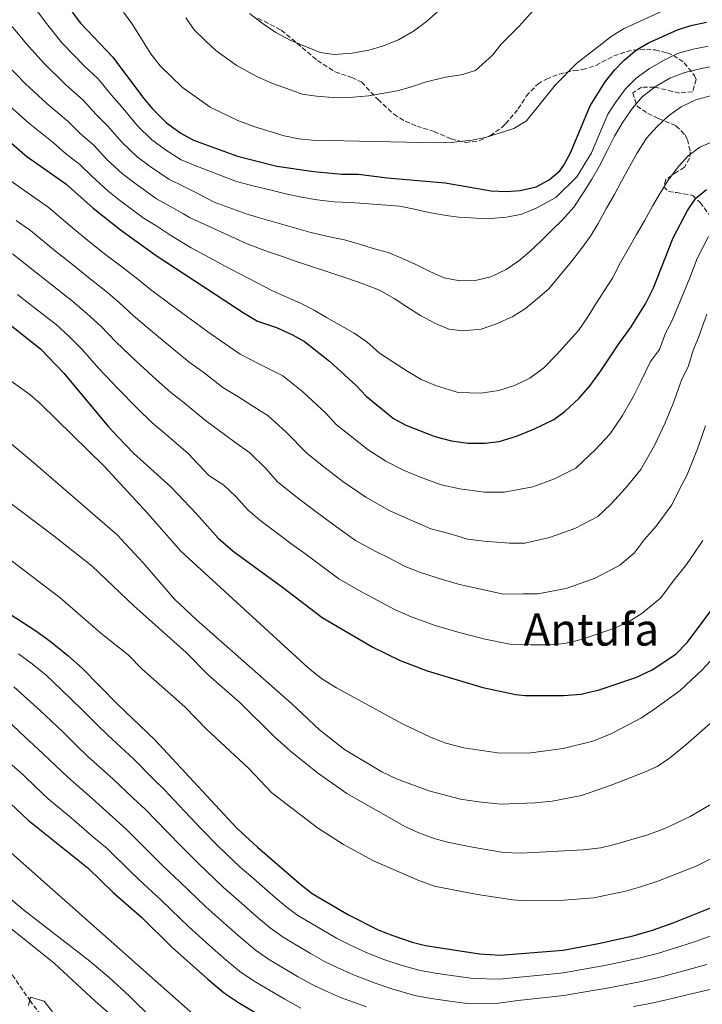
# Model space of a CAD drawing. Units: metres. Extents: x 630709 to 634150, y 4762067 to 4764446.
# Drawn here: x 632703 to 632947, y 4762648 to 4763000 of the extents above; entities that cross this region are included whole.
import ezdxf
from ezdxf.enums import TextEntityAlignment as Align

# ---------------------------------------------------------------- set-up
doc = ezdxf.new("R2010")
doc.units = ezdxf.units.M
doc.header["$MEASUREMENT"] = 0
doc.linetypes.add('DGN Style 3', pattern=[2.435891, 1.739922, -0.695969])
for name, color, linetype, lineweight in [('Barranco lineal', 142, 'DGN Style 3', 13), ('Curva de nivel directora', 30, 'Continuous', 30), ('Curva de nivel intermedia', 30, 'Continuous', 0), ('Texto de Área (paraje) menor', 7, 'Continuous', 0), ('Zona arbolada', 92, 'DGN Style 3', 0)]:
    doc.layers.add(name, color=color, linetype=linetype, lineweight=lineweight)
doc.styles.add('Style-Arial', font='arial.ttf')

msp = doc.modelspace()

# ---------------------------------------------------------------- linework, layer by layer
at = {"layer": 'Barranco lineal', "color": 142, "linetype": 'DGN Style 3', "lineweight": 13}
msp.add_polyline3d([(632683.68, 4762682.7, 1010), (632706.52, 4762649.54, 1005), (632723.47, 4762627.18, 1001.88), (632730.07, 4762616.05, 1000), (632736.23, 4762603.05, 999.04), (632738.22, 4762593.55, 997.12), (632739.08, 4762584.18, 995), (632742.92, 4762562.13, 990), (632746.2, 4762550.16, 986.72), (632753.13, 4762539.82, 985), (632754.53, 4762533.99, 983.96), (632756.15, 4762521.43, 980), (632756.74, 4762506.56, 976.72), (632755.2, 4762498.07, 976.4), (632753.23, 4762491.04, 975), (632751.42, 4762462.63, 972.28)], dxfattribs=at)
at = {"layer": 'Curva de nivel directora', "color": 30, "linetype": 'Continuous', "lineweight": 30, "flags": 128}
for points, elevation in [([(632721.66, 4763003.15), (632724.71, 4762999.19), (632736.31, 4762986.96), (632747.27, 4762972.3), (632750.52, 4762968.5), (632755.49, 4762963.51), (632760.63, 4762959.85), (632765.15, 4762957.33), (632780.86, 4762951.53), (632794.98, 4762947.99), (632808.24, 4762946.12), (632818.18, 4762945.14), (632824.16, 4762945.09), (632834.41, 4762943.87), (632855.23, 4762942.04), (632871.7, 4762939.14), (632877.06, 4762938.91), (632882.05, 4762939.26), (632887.75, 4762940.62), (632892.42, 4762943.09), (632896.23, 4762946.32), (632897.75, 4762948.37), (632900.07, 4762952.78), (632907.13, 4762969.6), (632912.48, 4762978.2), (632915.77, 4762982.34), (632919.27, 4762985.91), (632923.71, 4762989.58), (632927.99, 4762992.17), (632938.42, 4762996.81), (632943.18, 4762998.35), (632948.73, 4762999.51)], 1125), ([(632691.71, 4762963.25), (632705.54, 4762951.51), (632719.5, 4762941.69), (632729.27, 4762933.02), (632739, 4762925.19), (632751.79, 4762916), (632783.25, 4762895.4), (632788.01, 4762892.58), (632794.9, 4762890.22), (632800.52, 4762887.7), (632804.9, 4762885.29), (632813.85, 4762878.18), (632823.36, 4762869.47), (632826.91, 4762865.65), (632836.72, 4762857.72), (632841.09, 4762855.3), (632851.53, 4762851.31), (632857.45, 4762849.74), (632863.33, 4762848.89), (632869.45, 4762848.83), (632874.53, 4762849.47), (632880.7, 4762851.44), (632887.16, 4762853.96), (632894.15, 4762857.32), (632898.17, 4762860.28), (632903.01, 4762864.81), (632907.07, 4762869.53), (632910.91, 4762874.74), (632917.63, 4762884.84), (632921.59, 4762890.14), (632926.97, 4762898.79), (632929.84, 4762904.42), (632936.88, 4762922.4), (632941.93, 4762932.19), (632944.94, 4762936.53), (632948.81, 4762939.7)], 1100), ([(632695.39, 4762894.41), (632710.35, 4762882.67), (632718.73, 4762873.93), (632734.7, 4762854.69), (632738.12, 4762851.05), (632743.72, 4762845.32), (632756.97, 4762833.27), (632766.26, 4762823.56), (632773.96, 4762814.91), (632779.31, 4762810.2), (632797.44, 4762797.06), (632811.19, 4762786.54), (632829.3, 4762775.85), (632839.09, 4762771.12), (632848.76, 4762767.38), (632868.75, 4762761.41), (632880.56, 4762758.96), (632883.8, 4762758.63), (632897.56, 4762758.57), (632903.95, 4762759.09), (632910.34, 4762760.58), (632923.43, 4762764.99), (632929.33, 4762767.75), (632937.83, 4762773.43), (632942.01, 4762777.67), (632952.49, 4762791.73)], 1075), ([(632697.12, 4762789.28), (632708.69, 4762781.68), (632713.84, 4762778.04), (632720.11, 4762772.96), (632725.26, 4762768.36), (632737.99, 4762755.46), (632751.35, 4762742.79), (632780.69, 4762711.16), (632788.02, 4762704.36), (632803.7, 4762690.85), (632807.66, 4762687.79), (632820.57, 4762680.09), (632831.51, 4762674.63), (632836.46, 4762672.68), (632843.35, 4762670.33), (632848.22, 4762669.18), (632867.53, 4762666.13), (632874.94, 4762665.69), (632897.44, 4762667.5), (632910.06, 4762669.83), (632922.51, 4762672.64), (632929.38, 4762674.6), (632936.88, 4762677.21), (632955.86, 4762684.86)], 1050), ([(632697.42, 4762722.13), (632705.99, 4762714.05), (632727.43, 4762696.81), (632736.44, 4762688.06), (632746.66, 4762679.13), (632757.29, 4762668.64), (632770.22, 4762657.09), (632776.28, 4762652.14), (632781.58, 4762648.5), (632793.15, 4762641.75)], 1025)]:
    msp.add_lwpolyline(points, dxfattribs=dict(at, elevation=elevation))
at = {"layer": 'Curva de nivel intermedia', "color": 30, "linetype": 'Continuous', "lineweight": 0, "flags": 128}
for points, elevation in [([(632785.14, 4763002.68), (632789.76, 4762999.13), (632794.61, 4762995.81), (632799.75, 4762993.12), (632810.5, 4762988.72), (632815.45, 4762987.95), (632821.94, 4762988.48), (632827.93, 4762989.56), (632832.75, 4762990.89), (632838.54, 4762993.23), (632843.88, 4762996.31), (632848.57, 4762999.7), (632861.41, 4763011.22)], 1140), ([(632708.07, 4763004.95), (632712.05, 4762999.59), (632718.11, 4762992), (632726.16, 4762983.82), (632730.98, 4762979.29), (632735.77, 4762973.4), (632739.32, 4762969.38), (632745.06, 4762962.47), (632750.24, 4762957.41), (632755.14, 4762953.85), (632760.73, 4762950.32), (632766.61, 4762947.87), (632780.56, 4762942.52), (632786.89, 4762940.81), (632792.42, 4762939.57), (632798.19, 4762938.09), (632803.79, 4762936.93), (632809.4, 4762935.92), (632815.48, 4762935.25), (632821.16, 4762934.97), (632826.36, 4762934.6), (632838.84, 4762933.73), (632844.21, 4762932.65), (632848.94, 4762931.56), (632852.78, 4762930.79), (632856.38, 4762930.25), (632860.06, 4762929.8), (632866.31, 4762929.36), (632871.58, 4762929.32), (632877.18, 4762929.76), (632882.69, 4762930.83), (632888.04, 4762933.03), (632894.81, 4762936.84), (632902.35, 4762944.17), (632907.65, 4762952.76), (632913.4, 4762966.56), (632916.17, 4762970.82), (632919.73, 4762975.64), (632923.54, 4762979.43), (632928.4, 4762982.9), (632933.58, 4762985.89), (632938.36, 4762988.25), (632943.95, 4762989.8), (632949.3, 4762990.88)], 1120), ([(632762.41, 4763001.03), (632765.41, 4762996.73), (632769.47, 4762992.9), (632773.19, 4762989.41), (632780.45, 4762984.11), (632787.81, 4762980.04), (632793.41, 4762977.59), (632798.58, 4762975.76), (632804.04, 4762973.78), (632809.13, 4762972.99), (632816.51, 4762972.5), (632822.25, 4762972.71), (632827.75, 4762973.2), (632838.05, 4762974.93), (632843.22, 4762976.41), (632848.06, 4762978.05), (632855.28, 4762979.81), (632860.96, 4762980.63), (632866.04, 4762982.24), (632872.17, 4762987.77), (632875.31, 4762991.66), (632881.79, 4762998.15), (632887.71, 4763004.73)], 1135), ([(632648.46, 4763003.46), (632657.76, 4762998.97), (632673.35, 4762991.13), (632677.65, 4762988.57), (632687.71, 4762980.19), (632691.62, 4762976.5), (632698.31, 4762970.44), (632706.04, 4762963.54), (632714.97, 4762956.29), (632719.23, 4762952.66), (632724.45, 4762948.61), (632728.69, 4762944.39), (632734.51, 4762939.12), (632738.66, 4762935.88), (632747.47, 4762929.28), (632751.99, 4762926.48), (632756.66, 4762923.45)], 1105), ([(632696.74, 4763001.75), (632701.28, 4762996.7), (632705.24, 4762991.9), (632711.51, 4762984.81), (632719.46, 4762977.06), (632725.64, 4762971.63), (632730.26, 4762966.49), (632734.36, 4762962.46), (632739.61, 4762956.45), (632745, 4762951.31), (632749.64, 4762947.86), (632756.31, 4762943.31), (632761.73, 4762940.74), (632766.41, 4762938.36), (632772.58, 4762935.13), (632784.4, 4762930.81), (632787.88, 4762929.79), (632807.19, 4762924.32), (632813.84, 4762922.77), (632819.21, 4762921.61)], 1115), ([(632740.04, 4763003.07), (632743.01, 4762999.05), (632749.85, 4762988.22), (632753.19, 4762983.86), (632761.24, 4762976.14), (632771.14, 4762969.09), (632781, 4762964.28), (632787.07, 4762962.05), (632797.57, 4762958.84), (632802.79, 4762957.82), (632807.76, 4762957.27), (632852.56, 4762956.3), (632858.27, 4762956.58), (632864.71, 4762957.28), (632869.62, 4762958.22), (632879.79, 4762961.45), (632884.33, 4762964.24), (632894.6, 4762976.94), (632902.39, 4762984.87), (632914.98, 4762994.63), (632919.25, 4762997.23), (632934.47, 4763004.17)], 1130), ([(632698.43, 4762984.2), (632704.91, 4762977.63), (632712.75, 4762970.3), (632720.3, 4762963.96), (632724.74, 4762959.57), (632729.41, 4762955.53), (632734.15, 4762950.42), (632739.76, 4762945.22), (632744.15, 4762941.87), (632751.89, 4762936.3), (632756.86, 4762933.61), (632761.54, 4762930.9), (632763.73, 4762929.64), (632784.35, 4762920.26), (632791.65, 4762917.51), (632797.02, 4762915.63), (632801.99, 4762913.9), (632807.76, 4762911.94), (632813.94, 4762909.91), (632819.71, 4762908.03), (632825.56, 4762906.07), (632831.66, 4762903.63), (632836.96, 4762900.63), (632841.45, 4762897.62), (632846.36, 4762894.54), (632851.81, 4762891.7), (632856.55, 4762889.73), (632861.59, 4762889.13), (632868.14, 4762889.73), (632873.65, 4762891.53), (632879.39, 4762894.21), (632883.93, 4762897.12), (632888.3, 4762900.59), (632892.28, 4762904.13), (632896.24, 4762908.88), (632899.97, 4762913.3), (632903.62, 4762918.05), (632907.18, 4762922.95), (632910.03, 4762927.45), (632912.95, 4762932.91), (632915.79, 4762937.81), (632918.32, 4762942.62), (632920.85, 4762947.12), (632923.77, 4762952.58), (632927.33, 4762957.96), (632931.14, 4762962.23), (632935.19, 4762966.01), (632939.73, 4762969.24), (632944.99, 4762971.76), (632951.06, 4762973.4)], 1110), ([(632819.21, 4762921.61), (632824.58, 4762920.04), (632829.47, 4762918.56), (632834.76, 4762917.08), (632839.97, 4762914.95), (632844.7, 4762912.83), (632849.92, 4762910.14), (632854.81, 4762908.1), (632860.5, 4762906.94), (632866.5, 4762907.22), (632871.61, 4762908.45), (632877.03, 4762911.05), (632881.64, 4762914.12), (632885.54, 4762917.51), (632889.51, 4762921.21), (632893.25, 4762924.92), (632897.3, 4762928.95), (632901.27, 4762933.29), (632904.51, 4762938.19), (632907.67, 4762943.33), (632910.44, 4762948.15), (632913.28, 4762953.77), (632915.88, 4762958.75), (632918.81, 4762963.73), (632922.29, 4762968.79), (632925.86, 4762972.89), (632930.72, 4762976.6), (632935.65, 4762979.52), (632941, 4762981.48), (632946.99, 4762982.96), (632952.66, 4762983.96)], 1115), ([(632756.66, 4762923.45), (632764.29, 4762918.72), (632773.81, 4762913.63), (632776.04, 4762912.5), (632793.38, 4762903.34), (632798.76, 4762900.98), (632803.49, 4762898.93), (632808.3, 4762896.48), (632812.72, 4762893.87), (632817.38, 4762891.19), (632822.6, 4762888.27), (632827.18, 4762885.18), (632831.77, 4762881.05), (632836.51, 4762877.96), (632841.81, 4762874.48), (632846.63, 4762871.72), (632852.08, 4762869.36), (632859.86, 4762867.01), (632868.01, 4762866.75), (632874.41, 4762867.75), (632879.99, 4762869.47), (632885.57, 4762872.15), (632890.59, 4762875.86), (632895.27, 4762880.77), (632899.32, 4762885.28), (632902.89, 4762889.22), (632906.29, 4762894.04), (632909.14, 4762898.7), (632912.23, 4762903.52), (632915.16, 4762907.94), (632917.92, 4762913.56), (632920.76, 4762918.3), (632923.76, 4762923.6), (632926.53, 4762928.49), (632929.45, 4762933.63), (632932.14, 4762938.37), (632935.07, 4762942.95), (632938.71, 4762947.85), (632942.21, 4762951.64), (632946.34, 4762954.79), (632951.6, 4762957.06)], 1105), ([(632698.68, 4762943.47), (632703.59, 4762940.02), (632713.12, 4762933.32), (632722.49, 4762925.3), (632727.18, 4762921.55), (632733.27, 4762916.68), (632740.46, 4762911.29), (632745.17, 4762907.59), (632749.8, 4762903.85), (632757.77, 4762897.93), (632765.79, 4762892.05), (632770.25, 4762888.72), (632776.08, 4762884.71), (632781.8, 4762880.72), (632789.18, 4762876.89), (632797.17, 4762872.94), (632804.33, 4762867.26), (632812.61, 4762859.54), (632816.32, 4762855.5), (632821.31, 4762851.46), (632827.67, 4762846.46), (632833.95, 4762842.44), (632840.57, 4762839.1), (632846.05, 4762836.83), (632853.78, 4762834.01), (632860.41, 4762832.58), (632869.31, 4762831.34), (632876.38, 4762831.3), (632886.63, 4762833.27), (632894.41, 4762836.16), (632902.01, 4762839.96), (632909.04, 4762846.57), (632914.11, 4762852.13), (632918.63, 4762858.8), (632922.47, 4762865.45), (632925.27, 4762870.98)], 1095), ([(632701.63, 4762928.54), (632706.74, 4762924.95), (632715.72, 4762917.58), (632721.2, 4762913.23), (632727.54, 4762908.18), (632733.79, 4762903.24), (632738.56, 4762899.17), (632743.62, 4762894.45), (632751.2, 4762888.09), (632758.87, 4762881.8), (632763.62, 4762877.87), (632768.92, 4762874.02), (632775.59, 4762868.85), (632780.98, 4762865.57), (632788.95, 4762860.47), (632791.79, 4762858.73), (632798.36, 4762852.81), (632805.73, 4762845.36), (632811.82, 4762840.41), (632818.61, 4762835.19), (632826.81, 4762829.57), (632835.38, 4762824.69), (632840.56, 4762822.35), (632850.1, 4762818.29), (632857.5, 4762816.28), (632863.25, 4762814.56), (632869.17, 4762813.86), (632878.24, 4762813.13), (632883.74, 4762813.11), (632892.56, 4762815.1), (632901.66, 4762818.37), (632909.88, 4762822.6), (632914.49, 4762827.07), (632919.9, 4762832.86), (632925.21, 4762839.44), (632930.19, 4762848.07), (632934.02, 4762856.17), (632936.86, 4762863.05), (632939.8, 4762871.39), (632942.26, 4762876.57), (632943.98, 4762882.12), (632945.89, 4762886.74), (632948.83, 4762894.99)], 1090), ([(632925.27, 4762870.98), (632928.71, 4762878.12), (632931.88, 4762882.36), (632934.11, 4762888.25), (632936.43, 4762892.77), (632939.34, 4762899.7), (632942.74, 4762908.02), (632945.46, 4762914.96), (632949.5, 4762922.79)], 1095), ([(632700.36, 4762916.59), (632708.94, 4762909.85), (632712.86, 4762906.75), (632721.81, 4762899.68), (632727.13, 4762895.18), (632731.95, 4762890.76), (632737.45, 4762885.05), (632744.63, 4762878.24), (632751.95, 4762871.55), (632756.98, 4762867.02), (632761.75, 4762863.33), (632769.39, 4762856.99), (632776.72, 4762851.67), (632779.97, 4762849.22), (632785.3, 4762845.41), (632791.1, 4762839.68), (632795.14, 4762835.21), (632802.33, 4762829.37), (632809.56, 4762823.93), (632815.54, 4762819.5), (632823.15, 4762814.04), (632830.19, 4762810.28), (632835.08, 4762807.87), (632840.89, 4762804.73), (632846.43, 4762802.56), (632854.59, 4762799.98), (632860.34, 4762798.26), (632869.03, 4762796.37), (632876.12, 4762794.91), (632883.09, 4762794.95), (632888.35, 4762794.93), (632898.48, 4762796.92), (632908.92, 4762800.57), (632917.75, 4762805.24), (632922.86, 4762809.53), (632926.45, 4762814.34), (632930.76, 4762819.15), (632936.31, 4762826.76), (632939.17, 4762832.61), (632941.74, 4762837.34), (632945.58, 4762846.88), (632948.45, 4762855.12)], 1085), ([(632702.16, 4762902.13), (632706.09, 4762899.03), (632716.08, 4762891.18), (632720.47, 4762887.12), (632725.34, 4762882.35), (632731.28, 4762875.64), (632738.06, 4762868.39), (632745.04, 4762861.3), (632750.35, 4762856.17), (632754.58, 4762852.64), (632763.18, 4762845.13), (632770.61, 4762837.36), (632776.05, 4762833.83), (632780.34, 4762829.75), (632784.55, 4762825.06), (632788.83, 4762821.29), (632796.08, 4762815.97), (632800.51, 4762812.67), (632805.3, 4762809.19), (632812.53, 4762803.85), (632817.17, 4762800.29), (632825, 4762795.86), (632829.59, 4762793.39), (632837.34, 4762789.2), (632842.76, 4762786.84), (632851.68, 4762783.68), (632859.34, 4762781.39), (632868.89, 4762778.89), (632878.34, 4762776.94), (632885.95, 4762776.78), (632892.95, 4762776.75), (632898.07, 4762777.17), (632904.41, 4762778.75), (632916.17, 4762782.78), (632920.89, 4762784.99), (632925.61, 4762787.88), (632932.44, 4762793.6), (632937.22, 4762800.01), (632941.63, 4762805.44), (632944.48, 4762809.69), (632947.4, 4762814.08)], 1080), ([(632696.48, 4762873.46), (632706.53, 4762866.25), (632710.34, 4762863.01), (632733.13, 4762840.68), (632748.65, 4762823.88), (632760.59, 4762810.24), (632806.2, 4762768.53), (632811.11, 4762764.59), (632816.29, 4762761.38), (632839.66, 4762748.56), (632850.22, 4762743.52), (632855.44, 4762741.56), (632861.93, 4762739.85), (632874.74, 4762738.02), (632885.89, 4762738.14), (632897.44, 4762739.69), (632908.08, 4762742.28), (632914.26, 4762744.76), (632918.74, 4762747.02), (632925.28, 4762750.52), (632929.47, 4762753.25), (632939.28, 4762760.38), (632947.23, 4762767.79), (632954.53, 4762775.6)], 1070), ([(632690.58, 4762856.33), (632706.99, 4762842.69), (632737.81, 4762816.09), (632747.07, 4762806.02), (632758.29, 4762793.05), (632766.05, 4762785.77), (632800.21, 4762755.68), (632810.19, 4762746.31), (632819.2, 4762739.22), (632832.53, 4762731.27), (632837.82, 4762728.75), (632849.37, 4762724.51), (632860.66, 4762721.52), (632867.14, 4762720.51), (632875, 4762719.73), (632887.47, 4762720.14), (632893.54, 4762720.82), (632904.02, 4762722.87), (632914.68, 4762726.51), (632926.58, 4762731.13), (632931.11, 4762733.25), (632935.54, 4762736.15), (632941.28, 4762740.78), (632950.18, 4762748.7)], 1065), ([(632696.83, 4762829.55), (632715.24, 4762815.61), (632728.83, 4762804.82), (632743.81, 4762790.68), (632762.48, 4762773.94), (632770.54, 4762765.9), (632781.79, 4762756), (632794.14, 4762743.85), (632799.91, 4762738.69), (632809.56, 4762730.92), (632820.01, 4762723.56), (632841.05, 4762711.55), (632845.78, 4762709.42), (632851.23, 4762707.46), (632856.04, 4762706.07), (632865.01, 4762704.28), (632876.13, 4762702.44), (632882.18, 4762702.23), (632904.72, 4762703.34), (632910.91, 4762704.14), (632915.78, 4762705.26), (632927.76, 4762708.8), (632933.83, 4762710.99), (632942.93, 4762715.25), (632958.21, 4762724.28)], 1060), ([(632697.83, 4762808.47), (632717.45, 4762793.57), (632732.02, 4762780.94), (632741.75, 4762773.1), (632746.74, 4762768.02), (632762.03, 4762754.53), (632769.81, 4762746.6), (632784.92, 4762732.44), (632793.22, 4762723.78), (632809.52, 4762711.19), (632818.84, 4762705.34), (632829.59, 4762699.49), (632845.8, 4762692.41), (632851.25, 4762690.37), (632866.76, 4762687.38), (632879.44, 4762685.44), (632884.43, 4762685.15), (632897.67, 4762685.41), (632908.41, 4762686.23), (632919.81, 4762688.54), (632924.83, 4762690.04), (632931.38, 4762692.2), (632945.09, 4762697.57), (632956.73, 4762703.41)], 1055), ([(632702.53, 4762773.53), (632707.34, 4762769.89), (632712.36, 4762765.83), (632717.83, 4762760.73), (632725.31, 4762753.42), (632730.6, 4762748.11), (632734.49, 4762744.43), (632743.84, 4762735.79), (632750.84, 4762728.67), (632754.73, 4762724.79), (632761.97, 4762717.18), (632768.16, 4762710.65), (632773.88, 4762704.75), (632781.87, 4762697.21), (632785.65, 4762693.94)], 1045), ([(632700.84, 4762761.75), (632710.39, 4762753.11), (632718.34, 4762745.6), (632723.22, 4762740.76), (632727.37, 4762736.83), (632736.32, 4762728.79), (632743.52, 4762721.88), (632747.9, 4762717.8), (632755.59, 4762709.9), (632761.17, 4762704.18), (632767.07, 4762698.35), (632775.72, 4762690.07), (632779.49, 4762686.78), (632783.25, 4762683.49), (632787.72, 4762679.58), (632792.73, 4762675.36), (632797.23, 4762672.07), (632807.01, 4762666.3), (632812.08, 4762663.42), (632816.62, 4762661.25), (632822.37, 4762658.61), (632830.16, 4762655.68), (632836.18, 4762653.61), (632844.35, 4762651.22), (632850.26, 4762650.19), (632855.27, 4762649.41), (632862.93, 4762648.45), (632874.34, 4762648.53), (632881.28, 4762649.41), (632891.21, 4762650.53), (632897.71, 4762651.21), (632904.61, 4762652.39), (632913.18, 4762653.87), (632920.06, 4762655.17), (632926.58, 4762656.51), (632933.07, 4762658.07), (632941.5, 4762660.38), (632948.9, 4762662.37)], 1040), ([(632694.34, 4762753.6), (632702.95, 4762745.48), (632711.36, 4762737.78), (632715.83, 4762733.41), (632720.24, 4762729.24), (632728.81, 4762721.79), (632736.21, 4762715.09), (632741.08, 4762710.8), (632749.21, 4762702.62), (632754.18, 4762697.71), (632760.27, 4762691.94), (632769.58, 4762682.93), (632777.08, 4762676.32), (632781.89, 4762672.08), (632787.25, 4762667.62), (632792.01, 4762664.21), (632802.39, 4762658.11), (632807.83, 4762655.09), (632812.41, 4762652.96), (632817.8, 4762650.6), (632827.01, 4762647.17)], 1035), ([(632695.52, 4762737.85), (632704.39, 4762729.96), (632708.44, 4762726.05), (632713.11, 4762721.64), (632721.3, 4762714.78), (632728.89, 4762708.3), (632734.25, 4762703.81), (632742.82, 4762695.34), (632747.19, 4762691.24), (632753.47, 4762685.53), (632757.05, 4762682.04), (632763.44, 4762675.79), (632770.92, 4762669.15), (632776.05, 4762664.59), (632781.76, 4762659.88), (632786.8, 4762656.36), (632797.77, 4762649.93), (632803.58, 4762646.75)], 1030), ([(632670.48, 4762728.17), (632770.21, 4762639.89)], 1020), ([(632785.65, 4762693.94), (632793.55, 4762687.07), (632798.22, 4762683.11), (632802.44, 4762679.93), (632811.62, 4762674.48), (632816.32, 4762671.75), (632820.83, 4762669.55), (632826.94, 4762666.62), (632833.31, 4762664.18), (632839.77, 4762661.97), (632846.28, 4762660.2), (632851.71, 4762659.29), (632856.68, 4762658.52), (632865.23, 4762657.29), (632874.64, 4762657.11), (632880.6, 4762657.75), (632890.55, 4762658.71), (632897.57, 4762659.36), (632903.48, 4762660.4), (632911.62, 4762661.85), (632917.5, 4762663.05), (632924.55, 4762664.57), (632931.22, 4762666.34), (632939.19, 4762668.8), (632945.21, 4762670.73), (632954.57, 4762674.2)], 1045), ([(632696.64, 4762688.35), (632704.33, 4762681.95), (632728.04, 4762663.53), (632734.91, 4762657.75), (632742.25, 4762650.97), (632767.19, 4762626.4)], 1015), ([(632698.39, 4762676.28), (632715.3, 4762662.82), (632729.97, 4762649.22), (632745.79, 4762635.44)], 1010), ([(632922.62, 4762647.29), (632928.62, 4762648.45), (632934.92, 4762649.8), (632943.81, 4762651.96), (632952.59, 4762654.02)], 1035), ([(632706.03, 4762647.63), (632706.81, 4762650.68), (632711.63, 4762649.27), (632714.68, 4762645.45)], 1005)]:
    msp.add_lwpolyline(points, dxfattribs=dict(at, elevation=elevation))
at = {"layer": 'Zona arbolada', "color": 92, "linetype": 'DGN Style 3', "lineweight": 0}
msp.add_polyline3d([(632788.21, 4763000.95, 1143.22), (632796.57, 4762996.67, 1143.22), (632809.53, 4762985.82, 1142.95), (632815.81, 4762981.73, 1142.39), (632821.8, 4762979.73, 1142.1), (632825.33, 4762978.07, 1141.62), (632831.21, 4762971.8, 1139.86), (632836.85, 4762966.56, 1135.94), (632840.94, 4762964.06, 1135), (632845.04, 4762962.29, 1134.42), (632851.29, 4762960.42, 1133.78), (632857.38, 4762957.74, 1133.62), (632862.51, 4762956.42, 1133.3), (632867.33, 4762957.07, 1133.24), (632871.29, 4762958.88, 1133.22), (632875.41, 4762961.77, 1133.22), (632876.86, 4762963.16, 1133.22), (632881.38, 4762968.47, 1133.22), (632884.23, 4762973.04, 1133.22), (632888.36, 4762977.39, 1132.82), (632891.47, 4762979.17, 1132.26), (632896.09, 4762980.96, 1131.86), (632901.28, 4762982.2, 1131.86), (632904.4, 4762982.54, 1131.78), (632909.15, 4762984.05, 1131.39), (632915.56, 4762987.42, 1131.3), (632920.24, 4762988.97, 1130.37), (632922.51, 4762989.47, 1129.7), (632927.25, 4762989.83, 1128.19), (632930.34, 4762989.6, 1127.06), (632934.76, 4762988.5, 1124.96), (632936.92, 4762987.56, 1123.94), (632940.82, 4762985, 1122.29), (632944.52, 4762980.27, 1120.55), (632945.05, 4762979.06, 1120.18), (632943.8, 4762974.58, 1119.38), (632939.09, 4762974.14, 1119.94), (632930.12, 4762976.32, 1122.18), (632925.47, 4762976.3, 1124.07), (632922.37, 4762974.27, 1124.18), (632923.84, 4762969.56, 1122.9), (632927.71, 4762966.86, 1121.25), (632931.63, 4762965.05, 1120.26), (632937.81, 4762962.46, 1117.14), (632940.95, 4762959.3, 1114.92), (632941.92, 4762957.53, 1113.95), (632942.94, 4762953.07, 1111.68), (632942.69, 4762950.82, 1110.51), (632940.87, 4762947.6, 1108.59), (632938.4, 4762946.07, 1108.51), (632934.18, 4762943.24, 1107.79), (632933.48, 4762940.59, 1106.75), (632935.17, 4762938.93, 1105.87), (632938.06, 4762938.55, 1104.67), (632943.82, 4762937.55, 1102.91), (632946.48, 4762935.01, 1102.11), (632949.55, 4762930.79, 1100.43)], dxfattribs=at)
msp.add_polyline3d([(632788.21, 4763000.95, 1143.22), (632796.57, 4762996.67, 1143.22), (632809.53, 4762985.82, 1142.95), (632815.81, 4762981.73, 1142.39), (632821.8, 4762979.73, 1142.1), (632825.33, 4762978.07, 1141.62), (632831.21, 4762971.8, 1139.86), (632836.85, 4762966.56, 1135.94), (632840.94, 4762964.06, 1135), (632845.04, 4762962.29, 1134.42), (632851.29, 4762960.42, 1133.78), (632857.38, 4762957.74, 1133.62), (632862.51, 4762956.42, 1133.3), (632867.33, 4762957.07, 1133.24), (632871.29, 4762958.88, 1133.22), (632875.41, 4762961.77, 1133.22), (632876.86, 4762963.16, 1133.22), (632881.38, 4762968.47, 1133.22), (632884.23, 4762973.04, 1133.22), (632888.36, 4762977.39, 1132.82), (632891.47, 4762979.17, 1132.26), (632896.09, 4762980.96, 1131.86), (632901.28, 4762982.2, 1131.86), (632904.4, 4762982.54, 1131.78), (632909.15, 4762984.05, 1131.39), (632915.56, 4762987.42, 1131.3), (632920.24, 4762988.97, 1130.37), (632922.51, 4762989.47, 1129.7), (632927.25, 4762989.83, 1128.19), (632930.34, 4762989.6, 1127.06), (632934.76, 4762988.5, 1124.96), (632936.92, 4762987.56, 1123.94), (632940.82, 4762985, 1122.29), (632944.52, 4762980.27, 1120.55), (632945.05, 4762979.06, 1120.18), (632943.8, 4762974.58, 1119.38), (632939.09, 4762974.14, 1119.94), (632930.12, 4762976.32, 1122.18), (632925.47, 4762976.3, 1124.07), (632922.37, 4762974.27, 1124.18), (632923.84, 4762969.56, 1122.9), (632927.71, 4762966.86, 1121.25), (632931.63, 4762965.05, 1120.26), (632937.81, 4762962.46, 1117.14), (632940.95, 4762959.3, 1114.92), (632941.92, 4762957.53, 1113.95), (632942.94, 4762953.07, 1111.68), (632942.69, 4762950.82, 1110.51), (632940.87, 4762947.6, 1108.59), (632938.4, 4762946.07, 1108.51), (632934.18, 4762943.24, 1107.79), (632933.48, 4762940.59, 1106.75), (632935.17, 4762938.93, 1105.87), (632938.06, 4762938.55, 1104.67), (632943.82, 4762937.55, 1102.91), (632946.48, 4762935.01, 1102.11), (632949.55, 4762930.79, 1100.43)], dxfattribs=at)

# ---------------------------------------------------------------- texts
at = {"layer": 'Texto de Área (paraje) menor', "color": 7, "linetype": 'Continuous', "lineweight": 0, "style": 'Style-Arial'}
msp.add_text('Antufa', height=11.5, dxfattribs=at).set_placement((632907.55, 4762782.2, 1081.32), align=Align.MIDDLE_CENTER)

doc.saveas('drawing.dxf')
